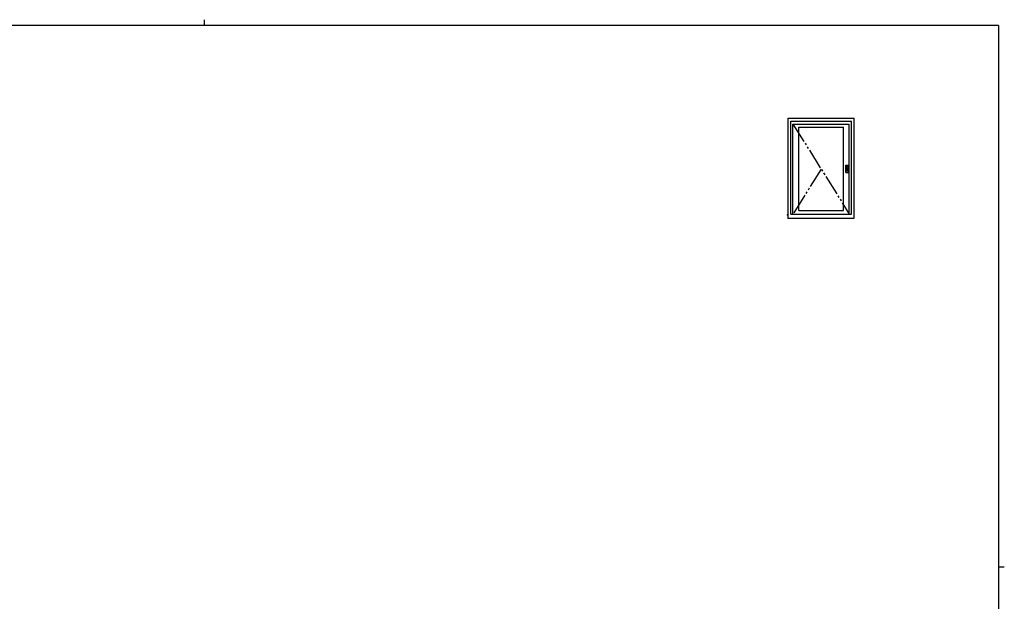
# Model space of a CAD drawing. Extents: x 0 to 793, y 0 to 564.
# Drawn here: x 298 to 776, y 282 to 564 of the extents above; entities that cross this region are included whole.
import ezdxf

# ---------------------------------------------------------------- set-up
doc = ezdxf.new("R2010")
doc.units = 0
doc.linetypes.add('YDIVIDE_1', pattern=[15, 10, -1, 1, -1, 1, -1])
doc.layers.add('YKK_A1', color=4, linetype='CONTINUOUS')
doc.layers.add('YKK_ZWAK', color=7, linetype='CONTINUOUS')

# ---------------------------------------------------------------- blocks, each defined once
blk = doc.blocks.new('A201')
at = {"layer": 'YKK_ZWAK', "color": 254, "linetype": 'Continuous'}
for p, q in [((571, 410), (21, 410)), ((571, 410), (571, 35)), ((571, 222.5), (573, 222.5))]:
    blk.add_line(p, q, dxfattribs=at)
at = {"layer": 'YKK_ZWAK', "color": 8, "linetype": 'Continuous'}
blk.add_line((296.01, 412), (296.01, 410), dxfattribs=at)

msp = doc.modelspace()

# ---------------------------------------------------------------- linework, layer by layer
at = {"layer": 'YKK_A1'}
for p, q in [((670.83, 516.4), (702.83, 516.4)), ((670.83, 467.9), (670.83, 516.4)), ((702.83, 467.9), (702.83, 516.4)), ((672.08, 514.9), (701.58, 514.9)), ((672.08, 469.9), (672.08, 514.9)), ((673.18, 513.6), (700.48, 513.6)), ((673.18, 469.9), (673.18, 513.6)), ((675.93, 471.65), (675.93, 512)), ((675.93, 512), (697.73, 512)), ((697.73, 471.65), (697.73, 512)), ((700.48, 469.9), (700.48, 513.6)), ((701.58, 469.9), (701.58, 514.9)), ((698.73, 493.53), (698.77, 493.5)), ((698.73, 491.83), (698.73, 493.53)), ((698.73, 491.83), (698.73, 490.12)), ((698.77, 493.5), (698.77, 493.45)), ((698.77, 492.63), (698.77, 493.5)), ((698.77, 493.45), (698.78, 493.05)), ((698.77, 492.63), (698.77, 493.45)), ((698.78, 492.63), (698.77, 492.63)), ((698.82, 493.55), (698.78, 493.58)), ((698.78, 493.58), (700.08, 493.58)), ((698.78, 493.05), (698.78, 492.63)), ((698.78, 492.63), (698.86, 492.63)), ((698.78, 492.63), (698.78, 492.63)), ((698.86, 492.63), (698.78, 492.63)), ((698.78, 492.63), (698.78, 492.55)), ((698.78, 492.55), (698.78, 491.83)), ((698.78, 491.1), (698.78, 491.83)), ((698.82, 493.55), (700.04, 493.55)), ((698.82, 493.54), (699.23, 493.54)), ((698.85, 493.5), (699.08, 493.49)), ((698.86, 493.06), (698.85, 493.5)), ((699.1, 493.54), (698.86, 493.54)), ((698.86, 492.63), (698.86, 493.06)), ((700, 492.63), (698.86, 492.63)), ((700, 492.63), (698.86, 492.63)), ((698.86, 492.55), (698.86, 492.63)), ((698.86, 491.83), (698.86, 492.55)), ((698.86, 491.83), (698.86, 491.1)), ((699.08, 493.49), (699.32, 493.49)), ((699.33, 493.54), (699.1, 493.54)), ((699.23, 493.54), (699.63, 493.54)), ((699.32, 493.49), (699.56, 493.49)), ((699.56, 493.54), (699.33, 493.54)), ((699.79, 493.54), (699.56, 493.54)), ((699.56, 493.49), (699.8, 493.49)), ((699.63, 493.54), (699.63, 493.54)), ((699.63, 493.54), (700.03, 493.54)), ((699.99, 493.54), (699.79, 493.54)), ((699.8, 493.49), (699.9, 493.5)), ((699.9, 493.5), (700, 493.5)), ((700, 491.1), (699.99, 491.83)), ((700, 493.5), (700, 493.06)), ((700, 493.06), (700, 492.63)), ((700, 492.63), (700.08, 492.63)), ((700, 492.63), (700, 492.55)), ((700.08, 492.63), (700, 492.63)), ((700, 492.55), (700, 492.22)), ((700, 492.22), (700, 491.83)), ((700.08, 493.58), (700.04, 493.55)), ((700.07, 492.22), (700.08, 492.55)), ((700.07, 491.83), (700.07, 492.22)), ((700.07, 491.83), (700.08, 491.1)), ((700.08, 493.45), (700.08, 493.5)), ((700.08, 493.05), (700.08, 493.45)), ((700.08, 493.45), (700.08, 492.63)), ((700.08, 492.63), (700.08, 493.05)), ((700.08, 492.63), (700.08, 492.63)), ((700.08, 492.55), (700.08, 492.63)), ((700.08, 492.63), (700.09, 492.63)), ((700.09, 493.5), (700.13, 493.53)), ((700.09, 493.5), (700.09, 492.63)), ((700.13, 493.53), (700.13, 491.83)), ((700.13, 490.12), (700.13, 491.83)), ((698.73, 490.12), (698.77, 490.15)), ((698.77, 491.03), (698.77, 490.2)), ((698.77, 491.03), (698.77, 490.15)), ((698.78, 491.03), (698.77, 491.03)), ((698.77, 490.2), (698.78, 490.6)), ((698.77, 490.15), (698.77, 490.2)), ((698.78, 491.03), (698.78, 491.1)), ((698.78, 490.6), (698.78, 491.03)), ((698.78, 491.03), (698.86, 491.03)), ((698.78, 491.03), (698.78, 491.03)), ((698.86, 491.03), (698.78, 491.03)), ((698.82, 490.1), (698.78, 490.08)), ((698.78, 490.08), (700.08, 490.08)), ((698.82, 490.11), (699.23, 490.11)), ((698.82, 490.1), (700.04, 490.1)), ((698.86, 490.59), (698.85, 490.15)), ((698.85, 490.15), (699.08, 490.16)), ((698.86, 491.1), (698.86, 491.03)), ((698.86, 491.03), (698.86, 490.59)), ((700, 491.03), (698.86, 491.03)), ((700, 491.03), (698.86, 491.03)), ((699.1, 490.11), (698.86, 490.11)), ((699.08, 490.16), (699.32, 490.16)), ((699.33, 490.11), (699.1, 490.11)), ((699.32, 490.16), (699.56, 490.16)), ((699.56, 490.11), (699.33, 490.11)), ((699.56, 490.16), (699.8, 490.16)), ((699.79, 490.11), (699.56, 490.11)), ((699.63, 490.11), (700.03, 490.11)), ((699.99, 490.11), (699.79, 490.11)), ((699.8, 490.16), (699.9, 490.15)), ((699.9, 490.15), (700, 490.15)), ((700, 491.03), (700, 491.1)), ((700, 490.59), (700, 491.03)), ((700, 491.03), (700.08, 491.03)), ((700.08, 491.03), (700, 491.03)), ((700, 490.15), (700, 490.59)), ((700.08, 490.08), (700.04, 490.1)), ((700.08, 491.1), (700.08, 491.03)), ((700.08, 491.03), (700.08, 490.6)), ((700.08, 490.2), (700.08, 491.03)), ((700.08, 491.03), (700.08, 491.03)), ((700.08, 491.03), (700.09, 491.03)), ((700.08, 490.6), (700.08, 490.2)), ((700.08, 490.2), (700.08, 490.15)), ((700.09, 490.15), (700.09, 491.03)), ((700.09, 490.15), (700.13, 490.12)), ((670.63, 469.61), (670.63, 469.62)), ((670.83, 467.9), (702.83, 467.9)), ((671.31, 467.77), (671.31, 467.77)), ((672.08, 469.9), (701.58, 469.9)), ((675.93, 471.65), (697.73, 471.65))]:
    msp.add_line(p, q, dxfattribs=at)
at = {"layer": 'YKK_A1', "linetype": 'YDIVIDE_1'}
for p, q in [((673.18, 513.6), (700.48, 469.9)), ((686.83, 491.75), (673.18, 469.9))]:
    msp.add_line(p, q, dxfattribs=at)
at = {"layer": 'YKK_A1', "extrusion": (0, 0, -1), "flags": 128}
for points in [[(-698.73, 493.53), (-698.73, 493.54), (-698.73, 493.54), (-698.74, 493.55), (-698.74, 493.56), (-698.75, 493.57), (-698.76, 493.57), (-698.77, 493.57), (-698.78, 493.58)], [(-698.77, 493.5), (-698.77, 493.51), (-698.77, 493.52), (-698.78, 493.52), (-698.78, 493.53), (-698.79, 493.54), (-698.8, 493.54), (-698.81, 493.55), (-698.82, 493.55)], [(-700.04, 493.55), (-700.05, 493.55), (-700.06, 493.54), (-700.07, 493.54), (-700.07, 493.53), (-700.08, 493.52), (-700.08, 493.52), (-700.09, 493.51), (-700.09, 493.5)], [(-700.08, 493.58), (-700.09, 493.57), (-700.1, 493.57), (-700.11, 493.57), (-700.11, 493.56), (-700.12, 493.55), (-700.12, 493.54), (-700.13, 493.54), (-700.13, 493.53)]]:
    msp.add_lwpolyline(points, dxfattribs=at)
at = {"layer": 'YKK_A1', "flags": 128}
for points in [[(698.73, 490.12), (698.73, 490.11), (698.73, 490.11), (698.74, 490.1), (698.74, 490.09), (698.75, 490.08), (698.76, 490.08), (698.77, 490.08), (698.78, 490.08)], [(698.77, 490.15), (698.77, 490.14), (698.77, 490.13), (698.78, 490.13), (698.78, 490.12), (698.79, 490.11), (698.8, 490.11), (698.81, 490.1), (698.82, 490.1)], [(700.04, 490.1), (700.05, 490.1), (700.06, 490.11), (700.07, 490.11), (700.07, 490.12), (700.08, 490.13), (700.08, 490.13), (700.09, 490.14), (700.09, 490.15)], [(700.08, 490.08), (700.09, 490.08), (700.1, 490.08), (700.11, 490.08), (700.11, 490.09), (700.12, 490.1), (700.12, 490.11), (700.13, 490.11), (700.13, 490.12)]]:
    msp.add_lwpolyline(points, dxfattribs=at)
at = {"layer": 'YKK_A1'}
for radius in [0.5, 0.45, 0.125]:
    msp.add_circle((699.43, 491.83), radius, dxfattribs=at)
for centre, radius, start, end in [((698.82, 493.49), 0.0496, 89.561, 179.425), ((698.85, 492.19), 1.31, 89.8925, 93.3589), ((698.86, 493.7), 0.155, 257.6909, 272.2269), ((698.92, 493.5), 0.0716, 148.9411, 185.2258), ((699.93, 493.5), 0.0716, 354.7742, 31.0589), ((700, 493.73), 0.185, 268.9542, 281.128), ((700, 492.13), 1.36, 86.711, 90.0375), ((700.03, 493.49), 0.0497, 0.6427, 90.3713), ((698.85, 491.46), 1.31, 266.6411, 270.1075), ((698.82, 490.16), 0.0496, 180.575, 270.439), ((698.86, 489.95), 0.155, 87.7731, 102.3091), ((698.92, 490.15), 0.0716, 174.7742, 211.0589), ((699.93, 490.15), 0.0716, 328.9411, 5.2258), ((700, 489.92), 0.185, 78.872, 91.0458), ((700, 491.52), 1.36, 269.9625, 273.289), ((700.03, 490.16), 0.0497, 269.6287, 359.3573)]:
    msp.add_arc(centre, radius, start, end, dxfattribs=at)
for p in [(699.1, 490.11), (670.5, 469.61), (670.83, 467.9)]:
    msp.add_point(p, dxfattribs=at)

# ---------------------------------------------------------------- block references
at = {"layer": 'YKK_ZWAK', "xscale": 1.4, "yscale": 1.4, "zscale": 1.4}
msp.add_blockref('A201', (-26.6, -12.6), dxfattribs=at)

doc.saveas('drawing.dxf')
